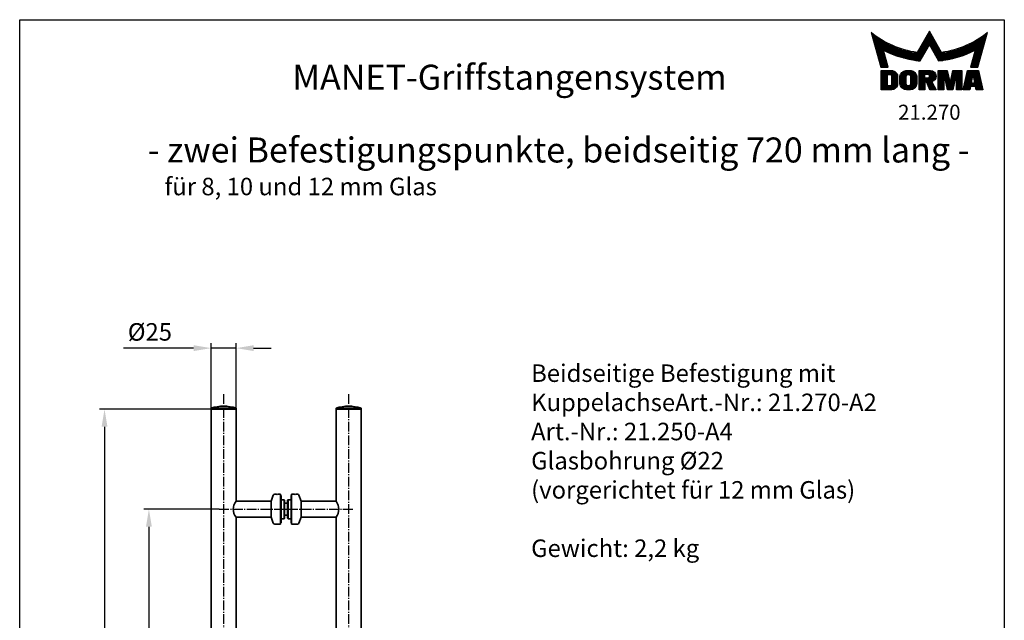
# Model space of a CAD drawing. Units: millimetres. Extents: x 0 to 985, y 0 to 1425.
# Drawn here: x 0 to 985, y 825 to 1425 of the extents above; entities that cross this region are included whole.
import ezdxf
from ezdxf.enums import TextEntityAlignment as Align

# ---------------------------------------------------------------- set-up
doc = ezdxf.new("R2010")
doc.units = ezdxf.units.MM
doc.linetypes.add('AM_DIN_G_W050', pattern=[13.75, 9.75, -1.5, 1, -1.5])
for name, color, linetype, lineweight in [('AM_7', 7, 'AM_DIN_G_W050', 25), ('AM_REFDIM', 4, 'Continuous', 25), ('AM_VIS', 2, 'Continuous', 35)]:
    doc.layers.add(name, color=color, linetype=linetype, lineweight=lineweight)
for name, color, linetype in [('Detail-Rahmen', 7, 'Continuous'), ('DEUTSCH', 4, 'Continuous'), ('DICK', 2, 'Continuous'), ('duenn', 7, 'Continuous'), ('SCHRIFTFELD', 7, 'Continuous')]:
    doc.layers.add(name, color=color, linetype=linetype)
doc.styles.add('ISO8', font='iso8')
doc.dimstyles.new('DORMA$0', dxfattribs={"dimtxt": 3.5, "dimasz": 3.5, "dimexe": 1, "dimexo": 0, "dimgap": 1.5, "dimtad": 1, "dimdec": 8, "dimdsep": 46, "dimtxsty": 'ISO8', "dimcen": 0.1, "dimclrt": 256, "dimadec": 8, "dimazin": 2, "dimtfac": 1, "dimtdec": 8, "dimtmove": 0, "dimatfit": 3, "dimfxl": 0, "dimtolj": 1, "dimarcsym": 0})

# ---------------------------------------------------------------- blocks, each defined once
blk = doc.blocks.new('*X0')
at = {"color": 0}
for p, q in [((8.01, 13), (8.09, 13)), ((8.08, 12.75), (8.41, 12.75)), ((8.16, 12.5), (8.74, 12.5)), ((8.23, 12.25), (9.09, 12.25)), ((8.3, 12), (9.46, 12)), ((18.85, 12), (20.43, 12)), ((18.99, 12.25), (20.28, 12.25)), ((19.14, 12.5), (20.14, 12.5)), ((19.28, 12.75), (20, 12.75)), ((19.43, 13), (19.85, 13)), ((19.57, 13.25), (19.71, 13.25)), ((29.82, 12), (30.98, 12)), ((30.19, 12.25), (31.05, 12.25)), ((30.54, 12.5), (31.12, 12.5)), ((30.87, 12.75), (31.19, 12.75)), ((31.19, 13), (31.26, 13)), ((8.37, 11.75), (9.85, 11.75)), ((8.44, 11.5), (10.26, 11.5)), ((8.51, 11.25), (10.69, 11.25)), ((8.58, 11), (11.16, 11)), ((8.66, 10.75), (11.66, 10.75)), ((8.73, 10.5), (12.2, 10.5)), ((8.8, 10.25), (12.8, 10.25)), ((8.87, 10), (13.46, 10)), ((17.69, 10), (19.29, 10)), ((17.84, 10.25), (19.43, 10.25)), ((17.98, 10.5), (19.58, 10.5)), ((18.13, 10.75), (21.15, 10.75)), ((18.27, 11), (21.01, 11)), ((18.42, 11.25), (20.86, 11.25)), ((18.56, 11.5), (20.72, 11.5)), ((18.7, 11.75), (20.57, 11.75)), ((19.7, 10.5), (21.3, 10.5)), ((19.84, 10.25), (21.44, 10.25)), ((19.99, 10), (21.58, 10)), ((25.82, 10), (30.41, 10)), ((26.48, 10.25), (30.48, 10.25)), ((27.08, 10.5), (30.55, 10.5)), ((27.62, 10.75), (30.62, 10.75)), ((28.12, 11), (30.69, 11)), ((28.59, 11.25), (30.76, 11.25)), ((29.02, 11.5), (30.84, 11.5)), ((29.43, 11.75), (30.91, 11.75)), ((8.94, 9.75), (14.21, 9.75)), ((9.01, 9.5), (10.46, 9.5)), ((9.08, 9.25), (10.53, 9.25)), ((9.15, 9), (10.6, 9)), ((9.23, 8.75), (10.67, 8.75)), ((9.3, 8.5), (10.74, 8.5)), ((9.37, 8.25), (10.81, 8.25)), ((9.44, 8), (10.89, 8)), ((10.55, 9.5), (15.1, 9.5)), ((11.06, 9.25), (16.23, 9.25)), ((11.61, 9), (18.71, 9)), ((12.2, 8.75), (18.57, 8.75)), ((12.86, 8.5), (18.42, 8.5)), ((13.6, 8.25), (18.28, 8.25)), ((14.46, 8), (18.14, 8)), ((17.26, 9.25), (18.86, 9.25)), ((17.4, 9.5), (19, 9.5)), ((17.55, 9.75), (19.15, 9.75)), ((20.13, 9.75), (21.73, 9.75)), ((20.28, 9.5), (21.87, 9.5)), ((20.42, 9.25), (22.02, 9.25)), ((20.56, 9), (27.67, 9)), ((20.71, 8.75), (27.07, 8.75)), ((20.85, 8.5), (26.41, 8.5)), ((21, 8.25), (25.67, 8.25)), ((21.14, 8), (24.81, 8)), ((23.04, 9.25), (28.22, 9.25)), ((24.18, 9.5), (28.73, 9.5)), ((25.07, 9.75), (30.34, 9.75)), ((28.39, 8), (29.84, 8)), ((28.46, 8.25), (29.91, 8.25)), ((28.54, 8.5), (29.98, 8.5)), ((28.61, 8.75), (30.05, 8.75)), ((28.68, 9), (30.12, 9)), ((28.75, 9.25), (30.19, 9.25)), ((28.82, 9.5), (30.27, 9.5)), ((9.51, 7.75), (10.96, 7.75)), ((9.58, 7.5), (11.03, 7.5)), ((9.65, 7.25), (11.1, 7.25)), ((9.72, 7), (11.17, 7)), ((9.8, 6.75), (11.24, 6.75)), ((9.87, 6.5), (11.32, 6.5)), ((9.94, 6.25), (11.39, 6.25)), ((15.51, 7.75), (17.99, 7.75)), ((16.96, 7.5), (17.85, 7.5)), ((21.29, 7.75), (23.77, 7.75)), ((21.43, 7.5), (22.32, 7.5)), ((27.89, 6.25), (29.34, 6.25)), ((27.96, 6.5), (29.41, 6.5)), ((28.03, 6.75), (29.48, 6.75)), ((28.11, 7), (29.55, 7)), ((28.18, 7.25), (29.62, 7.25)), ((28.25, 7.5), (29.7, 7.5)), ((28.32, 7.75), (29.77, 7.75)), ((10.03, 5.25), (12.77, 5.25)), ((10.03, 5), (13.03, 5)), ((10.03, 4.75), (13.19, 4.75)), ((10.03, 4.5), (11.27, 4.5)), ((10.03, 4.25), (11.27, 4.25)), ((10.03, 4), (11.27, 4)), ((12.05, 4.5), (13.27, 4.5)), ((12.06, 4.25), (13.3, 4.25)), ((12.06, 4), (13.3, 4)), ((13.75, 4), (15.02, 4)), ((13.76, 4.25), (15.02, 4.25)), ((13.81, 4.5), (15.08, 4.5)), ((13.91, 4.75), (16.98, 4.75)), ((14.08, 5), (16.81, 5)), ((14.36, 5.25), (16.53, 5.25)), ((15.81, 4.5), (17.08, 4.5)), ((15.87, 4.25), (17.13, 4.25)), ((15.87, 4), (17.14, 4)), ((17.59, 5.25), (20.53, 5.25)), ((17.59, 5), (20.77, 5)), ((17.59, 4.75), (18.72, 4.75)), ((17.59, 4.5), (18.72, 4.5)), ((17.59, 4.25), (18.72, 4.25)), ((17.59, 4), (18.72, 4)), ((19.36, 4.75), (20.9, 4.75)), ((19.47, 4), (20.93, 4)), ((19.61, 4.5), (20.97, 4.5)), ((19.62, 4.25), (20.97, 4.25)), ((21.43, 5.25), (23.28, 5.25)), ((21.43, 5), (23.34, 5)), ((21.43, 4.75), (23.39, 4.75)), ((21.43, 4.5), (23.45, 4.5)), ((21.43, 4.25), (22.56, 4.25)), ((21.43, 4), (22.56, 4)), ((22.72, 4.25), (23.5, 4.25)), ((22.77, 4), (23.56, 4)), ((24.04, 4), (24.83, 4)), ((24.09, 4.25), (24.88, 4.25)), ((24.15, 4.5), (26.17, 4.5)), ((24.2, 4.75), (26.17, 4.75)), ((24.26, 5), (26.17, 5)), ((24.31, 5.25), (26.17, 5.25)), ((25.04, 4.25), (26.17, 4.25)), ((25.04, 4), (26.17, 4)), ((26.95, 4), (28.18, 4)), ((27.01, 4.25), (28.22, 4.25)), ((27.07, 4.5), (29.67, 4.5)), ((27.13, 4.75), (29.61, 4.75)), ((27.19, 5), (29.56, 5)), ((27.25, 5.25), (29.5, 5.25)), ((28.52, 4.25), (29.73, 4.25)), ((28.57, 4), (29.79, 4)), ((10.03, 3.75), (11.27, 3.75)), ((10.03, 3.5), (11.27, 3.5)), ((10.03, 3.25), (11.27, 3.25)), ((10.03, 3), (11.27, 3)), ((10.03, 2.75), (11.27, 2.75)), ((10.03, 2.5), (11.27, 2.5)), ((10.03, 2.25), (13.12, 2.25)), ((10.03, 2), (12.93, 2)), ((12, 2.5), (13.24, 2.5)), ((12.06, 3.75), (13.3, 3.75)), ((12.06, 3.5), (13.3, 3.5)), ((12.06, 3.25), (13.3, 3.25)), ((12.06, 3), (13.3, 3)), ((12.06, 2.75), (13.29, 2.75)), ((13.75, 3.75), (15.02, 3.75)), ((13.75, 3.5), (15.02, 3.5)), ((13.75, 3.25), (15.02, 3.25)), ((13.75, 3), (15.02, 3)), ((13.78, 2.75), (15.03, 2.75)), ((13.85, 2.5), (15.18, 2.5)), ((13.98, 2.25), (16.91, 2.25)), ((14.19, 2), (16.7, 2)), ((15.71, 2.5), (17.04, 2.5)), ((15.86, 2.75), (17.11, 2.75)), ((15.87, 3.75), (17.14, 3.75)), ((15.87, 3.5), (17.14, 3.5)), ((15.87, 3.25), (17.14, 3.25)), ((15.87, 3), (17.14, 3)), ((17.59, 3.75), (20.82, 3.75)), ((17.59, 3.5), (20.63, 3.5)), ((17.59, 3.25), (20.24, 3.25)), ((17.59, 3), (18.72, 3)), ((17.59, 2.75), (18.72, 2.75)), ((17.59, 2.5), (18.72, 2.5)), ((17.59, 2.25), (18.72, 2.25)), ((17.59, 2), (18.72, 2)), ((19.19, 3), (20.27, 3)), ((19.29, 2.75), (20.4, 2.75)), ((19.39, 2.5), (20.53, 2.5)), ((19.49, 2.25), (20.66, 2.25)), ((19.59, 2), (20.79, 2)), ((21.43, 3.75), (22.56, 3.75)), ((21.43, 3.5), (22.56, 3.5)), ((21.43, 3.25), (22.56, 3.25)), ((21.43, 3), (22.56, 3)), ((21.43, 2.75), (22.56, 2.75)), ((21.43, 2.5), (22.56, 2.5)), ((21.43, 2.25), (22.56, 2.25)), ((21.43, 2), (22.56, 2)), ((22.83, 3.75), (23.61, 3.75)), ((22.88, 3.5), (23.67, 3.5)), ((22.94, 3.25), (23.72, 3.25)), ((22.99, 3), (24.61, 3)), ((23.05, 2.75), (24.55, 2.75)), ((23.1, 2.5), (24.5, 2.5)), ((23.16, 2.25), (24.44, 2.25)), ((23.21, 2), (24.39, 2)), ((23.87, 3.25), (24.66, 3.25)), ((23.93, 3.5), (24.72, 3.5)), ((23.98, 3.75), (24.77, 3.75)), ((25.04, 3.75), (26.17, 3.75)), ((25.04, 3.5), (26.17, 3.5)), ((25.04, 3.25), (26.17, 3.25)), ((25.04, 3), (26.17, 3)), ((25.04, 2.75), (26.17, 2.75)), ((25.04, 2.5), (26.17, 2.5)), ((25.04, 2.25), (26.17, 2.25)), ((25.04, 2), (26.17, 2)), ((26.48, 2), (27.82, 2)), ((26.54, 2.25), (27.86, 2.25)), ((26.6, 2.5), (30.14, 2.5)), ((26.66, 2.75), (30.09, 2.75)), ((26.72, 3), (28, 3)), ((26.77, 3.25), (28.04, 3.25)), ((26.83, 3.5), (28.09, 3.5)), ((26.89, 3.75), (28.13, 3.75)), ((28.61, 3.75), (29.85, 3.75)), ((28.66, 3.5), (29.91, 3.5)), ((28.7, 3.25), (29.97, 3.25)), ((28.75, 3), (30.03, 3)), ((28.88, 2.25), (30.2, 2.25)), ((28.93, 2), (30.26, 2)), ((10.03, 1.75), (12.57, 1.75)), ((14.58, 1.75), (16.31, 1.75)), ((17.59, 1.75), (18.72, 1.75)), ((19.69, 1.75), (20.92, 1.75)), ((21.43, 1.75), (22.56, 1.75)), ((23.27, 1.75), (24.33, 1.75)), ((25.04, 1.75), (26.17, 1.75)), ((26.42, 1.75), (27.77, 1.75)), ((28.97, 1.75), (30.32, 1.75))]:
    blk.add_line(p, q, dxfattribs=at)
blk = doc.blocks.new('detail_r')
at = {"layer": 'Detail-Rahmen'}
blk.add_lwpolyline([(0, 0), (0, 285), (197, 285), (197, 0)], close=True, dxfattribs=at)
at = {"layer": 'duenn'}
for points in [[(182, 282.7305), (179.5344, 278.4601, -0.1384), (170.3517, 282.4416), (172.3232, 275.5296), (173.7717, 275.5296), (172.8003, 278.9175, 0.0776), (178.6686, 276.9604, 0.0187), (180.1531, 276.7669), (182, 279.9657), (183.8468, 276.7669, 0.0964), (191.1996, 278.9174), (190.2282, 275.5296), (191.6768, 275.5296), (193.6483, 282.4416, -0.1384), (184.4655, 278.4601), (182, 282.7305)], [(181.0801, 271), (179.9511, 271), (179.9511, 274.8385), (182.209, 274.8385, -0.4142), (183.338, 273.7095, -0.3392), (182.5126, 272.5805), (182.5126, 272.5805), (183.338, 271), (182.0961, 271), (181.4639, 272.5805), (181.0801, 272.5805), (181.0801, 271)]]:
    blk.add_lwpolyline(points, format="xyb", dxfattribs=at)
for points in [[(175.6611, 273.5966), (175.6611, 272.2418), (175.6479, 272.0619), (175.6062, 271.877), (175.5336, 271.6939), (175.4299, 271.5202), (175.2973, 271.3637), (175.1409, 271.2312), (174.9672, 271.1274), (174.7841, 271.0548), (174.5992, 271.0131), (174.4192, 271), (172.3871, 271), (172.3871, 274.8385), (174.4192, 274.8385), (174.5992, 274.8253), (174.7841, 274.7836), (174.9672, 274.711), (175.1409, 274.6072), (175.2973, 274.4747), (175.4299, 274.3182), (175.5336, 274.1446), (175.6062, 273.9615), (175.648, 273.7766), (175.6611, 273.5966)], [(174.4192, 273.8224), (174.4192, 272.0161), (174.4168, 271.9833), (174.4092, 271.9497), (174.396, 271.9164), (174.3772, 271.8848), (174.3531, 271.8564), (174.3246, 271.8323), (174.293, 271.8134), (174.2597, 271.8002), (174.2261, 271.7926), (174.1934, 271.7903), (173.6289, 271.7903), (173.6289, 274.0482), (174.1934, 274.0482), (174.2261, 274.0458), (174.2597, 274.0382), (174.293, 274.025), (174.3246, 274.0061), (174.3531, 273.982), (174.3772, 273.9536), (174.396, 273.922), (174.4092, 273.8887), (174.4168, 273.8551), (174.4192, 273.8224)], [(179.4995, 273.4837), (179.4995, 272.3547), (179.4852, 272.1584), (179.4397, 271.9567), (179.3605, 271.7569), (179.2473, 271.5675), (179.1027, 271.3968), (178.932, 271.2522), (178.7426, 271.139), (178.5428, 271.0598), (178.3411, 271.0143), (178.1448, 271), (177.4674, 271), (177.2711, 271.0143), (177.0694, 271.0598), (176.8696, 271.139), (176.6801, 271.2522), (176.5094, 271.3968), (176.3649, 271.5675), (176.2517, 271.7569), (176.1724, 271.9567), (176.1269, 272.1584), (176.1126, 272.3547), (176.1126, 273.4837), (176.1269, 273.68), (176.1724, 273.8817), (176.2517, 274.0815), (176.3649, 274.2709), (176.5094, 274.4416), (176.6801, 274.5862), (176.8696, 274.6994), (177.0694, 274.7787), (177.2711, 274.8241), (177.4674, 274.8384), (178.1448, 274.8384), (178.3411, 274.8241), (178.5428, 274.7787), (178.7426, 274.6994), (178.932, 274.5862), (179.1027, 274.4416), (179.2473, 274.2709), (179.3605, 274.0815), (179.4397, 273.8817), (179.4852, 273.68), (179.4995, 273.4837)], [(178.2294, 273.6643), (178.2294, 272.1741), (178.2254, 272.1185), (178.2125, 272.0613), (178.19, 272.0047), (178.158, 271.951), (178.117, 271.9027), (178.0687, 271.8617), (178.015, 271.8296), (177.9584, 271.8072), (177.9012, 271.7943), (177.8456, 271.7903), (177.7666, 271.7903), (177.7109, 271.7943), (177.6538, 271.8072), (177.5972, 271.8296), (177.5435, 271.8617), (177.4952, 271.9027), (177.4542, 271.951), (177.4221, 272.0047), (177.3997, 272.0613), (177.3868, 272.1185), (177.3827, 272.1741), (177.3827, 273.6643), (177.3868, 273.72), (177.3997, 273.7771), (177.4221, 273.8337), (177.4542, 273.8874), (177.4952, 273.9358), (177.5435, 273.9767), (177.5972, 274.0088), (177.6538, 274.0312), (177.7109, 274.0441), (177.7666, 274.0482), (177.8456, 274.0482), (177.9012, 274.0441), (177.9584, 274.0312), (178.015, 274.0088), (178.0686, 273.9767), (178.117, 273.9358), (178.158, 273.8874), (178.19, 273.8337), (178.2125, 273.7771), (178.2254, 273.72), (178.2294, 273.6643)], [(181.9832, 273.749), (181.9832, 273.67), (181.9792, 273.6143), (181.9663, 273.5572), (181.9438, 273.5006), (181.9118, 273.4469), (181.8708, 273.3986), (181.8224, 273.3576), (181.7688, 273.3255), (181.7122, 273.3031), (181.655, 273.2902), (181.5994, 273.2861), (181.0801, 273.2861), (181.0801, 274.1328), (181.5994, 274.1328), (181.655, 274.1288), (181.7122, 274.1159), (181.7688, 274.0935), (181.8224, 274.0614), (181.8708, 274.0204), (181.9118, 273.9721), (181.9439, 273.9184), (181.9663, 273.8618), (181.9792, 273.8046), (181.9832, 273.749)], [(184.9185, 273.8224), (184.9185, 271), (183.7896, 271), (183.7896, 274.8385), (185.5959, 274.8385), (186.0926, 272.5805), (186.1604, 272.5805), (186.2281, 272.5805), (186.7249, 274.8385), (188.5312, 274.8385), (188.5312, 271), (187.4022, 271), (187.4022, 273.8224), (187.2894, 273.8224), (186.6684, 271), (185.6523, 271), (185.0314, 273.8224), (184.9185, 273.8224)], [(190.1117, 271), (188.757, 271), (189.6602, 274.8385), (191.8052, 274.8385), (192.7083, 271), (191.3536, 271), (191.2317, 271.6774), (190.2337, 271.6774), (190.1117, 271)], [(190.6198, 273.8224), (190.3556, 272.3547), (191.1097, 272.3547), (190.8456, 273.8224), (190.6198, 273.8224)]]:
    blk.add_lwpolyline(points, dxfattribs=at)
at = {"layer": 'DICK'}
blk.add_blockref('*X0', (162.3613, 269.3614), dxfattribs=at)
at = {"layer": 'DEUTSCH', "style": 'ISO8'}
blk.add_attdef('ZEICHNUNGSNAME', text='', height=5, dxfattribs=at).set_placement((98, 271), align=Align.CENTER)
at = {"layer": 'SCHRIFTFELD', "style": 'ISO8'}
for tag, p in [('ARTIKEL-NR', (182, 265)), ('MASSSTAB', (30, 4)), ('DATUM', (98, 4))]:
    blk.add_attdef(tag, text='', height=3, dxfattribs=at).set_placement(p, align=Align.CENTER)
for tag, p in [('QUELLPFAD', (8, 12)), ('ZIELPFAD', (5, 12))]:
    blk.add_attdef(tag, p, '', height=2, rotation=90, dxfattribs=at)
blk.add_attdef('ZEICHNUNGSNUMMER', text='', height=5, dxfattribs=at).set_placement((190, 4), align=Align.RIGHT)
blk = doc.blocks.new('*D5')
at = {"layer": 'AM_REFDIM', "color": 0, "lineweight": -2}
for p, q in [((191.51, 1035.65), (79.85, 1035.65)), ((84.85, 1018.15), (84.85, 333.15)), ((191.51, 315.65), (79.85, 315.65))]:
    blk.add_line(p, q, dxfattribs=at)
at = {"layer": 'AM_REFDIM', "color": 0}
for points in [[(81.94, 1018.15), (87.77, 1018.15), (84.85, 1035.65)], [(81.94, 333.15), (87.77, 333.15), (84.85, 315.65)]]:
    blk.add_solid(points, dxfattribs=at)
at = {"layer": 'Defpoints', "color": 0}
for p in [(191.51, 1035.65), (84.85, 315.65), (191.51, 315.65)]:
    blk.add_point(p, dxfattribs=at)
at = {"layer": 'AM_REFDIM', "insert": (68.6, 675.65), "char_height": 17.5, "attachment_point": 5, "rotation": 90, "style": 'ISO8'}
blk.add_mtext('\\A1;720', dxfattribs=at)
blk = doc.blocks.new('*D6')
at = {"layer": 'AM_REFDIM', "color": 0, "lineweight": -2}
for p, q in [((174.01, 1096.65), (104.01, 1096.65)), ((191.51, 1036.65), (191.51, 1101.65)), ((216.51, 1096.65), (191.51, 1096.65)), ((216.51, 1036.65), (216.51, 1101.65)), ((234.01, 1096.65), (251.51, 1096.65))]:
    blk.add_line(p, q, dxfattribs=at)
at = {"layer": 'AM_REFDIM', "color": 0}
for points in [[(174.01, 1099.57), (174.01, 1093.73), (191.51, 1096.65)], [(234.01, 1099.57), (234.01, 1093.73), (216.51, 1096.65)]]:
    blk.add_solid(points, dxfattribs=at)
at = {"layer": 'Defpoints', "color": 0}
for p in [(191.51, 1096.65), (191.51, 1036.65), (216.51, 1036.65)]:
    blk.add_point(p, dxfattribs=at)
at = {"layer": 'AM_REFDIM', "insert": (130.26, 1112.9), "char_height": 17.5, "attachment_point": 5, "style": 'ISO8'}
blk.add_mtext('\\A1;%%c25', dxfattribs=at)
blk = doc.blocks.new('*D4')
at = {"layer": 'AM_REFDIM', "color": 0, "lineweight": -2}
for p, q in [((199.62, 935.65), (124.26, 935.65)), ((129.26, 918.15), (129.26, 433.15)), ((199.62, 415.65), (124.26, 415.65))]:
    blk.add_line(p, q, dxfattribs=at)
at = {"layer": 'AM_REFDIM', "color": 0}
for points in [[(126.34, 918.15), (132.18, 918.15), (129.26, 935.65)], [(126.34, 433.15), (132.18, 433.15), (129.26, 415.65)]]:
    blk.add_solid(points, dxfattribs=at)
at = {"layer": 'Defpoints', "color": 0}
for p in [(199.62, 935.65), (129.26, 415.65), (199.62, 415.65)]:
    blk.add_point(p, dxfattribs=at)
at = {"layer": 'AM_REFDIM', "insert": (113.01, 675.65), "char_height": 17.5, "attachment_point": 5, "rotation": 90, "style": 'ISO8'}
blk.add_mtext('\\A1;520', dxfattribs=at)

msp = doc.modelspace()

# ---------------------------------------------------------------- linework, layer by layer
at = {"layer": 'AM_7'}
for p, q in [((204.01, 1050.65), (204.01, 300.66)), ((329.01, 1050.65), (329.01, 300.66)), ((199.62, 935.65), (333.41, 935.65))]:
    msp.add_line(p, q, dxfattribs=at)
at = {"layer": 'AM_VIS'}
for p, q in [((204.01, 1036.65), (191.51, 1036.65)), ((191.51, 1035.65), (191.51, 1036.65)), ((204.01, 1035.65), (191.51, 1035.65)), ((191.51, 1035.65), (216.51, 1035.65)), ((191.51, 315.65), (191.51, 1035.65)), ((216.51, 1036.65), (204.01, 1036.65)), ((216.51, 1035.65), (204.01, 1035.65)), ((216.51, 1035.65), (216.51, 1036.65)), ((216.51, 943.65), (216.51, 1035.65)), ((329.01, 1036.65), (316.51, 1036.65)), ((316.51, 1035.65), (316.51, 1036.65)), ((329.01, 1035.65), (316.51, 1035.65)), ((316.51, 1035.65), (341.51, 1035.65)), ((316.51, 943.65), (316.51, 1035.65)), ((341.51, 1036.65), (329.01, 1036.65)), ((341.51, 1035.65), (329.01, 1035.65)), ((341.51, 1035.65), (341.51, 1036.65)), ((341.51, 315.65), (341.51, 1035.65)), ((251.51, 943.65), (253.68, 949.6)), ((255.45, 950.65), (255.18, 950.65)), ((261.01, 950.65), (259.58, 950.65)), ((261.01, 950.65), (261.01, 920.65)), ((261.01, 949.4), (261.51, 949.4)), ((261.51, 935.65), (261.51, 949.4)), ((271.51, 949.4), (271.51, 935.65)), ((272.01, 949.4), (271.51, 949.4)), ((272.01, 935.65), (272.01, 950.65)), ((272.01, 950.65), (273.45, 950.65)), ((277.58, 950.65), (277.85, 950.65)), ((281.51, 943.65), (279.35, 949.6)), ((251.51, 943.65), (216.51, 943.65)), ((251.51, 943.65), (251.51, 927.65)), ((261.51, 945.15), (264.51, 945.15)), ((264.51, 935.65), (264.51, 945.15)), ((265.01, 944.65), (264.51, 945.15)), ((265.01, 935.65), (265.01, 944.65)), ((265.01, 941.65), (268.01, 941.65)), ((268.01, 944.65), (268.51, 945.15)), ((268.01, 944.65), (268.01, 935.65)), ((268.51, 945.15), (268.51, 935.65)), ((271.51, 945.15), (268.51, 945.15)), ((281.51, 935.65), (281.51, 943.65)), ((281.51, 943.65), (316.51, 943.65)), ((216.51, 423.65), (216.51, 927.65)), ((251.51, 927.65), (216.51, 927.65)), ((251.51, 927.65), (253.68, 921.71)), ((261.51, 921.9), (261.51, 935.65)), ((261.51, 926.15), (264.51, 926.15)), ((264.51, 926.15), (264.51, 935.65)), ((265.01, 926.65), (264.51, 926.15)), ((265.01, 926.65), (265.01, 935.65)), ((265.01, 929.65), (268.01, 929.65)), ((268.01, 935.65), (268.01, 926.65)), ((268.01, 926.65), (268.51, 926.15)), ((268.51, 935.65), (268.51, 926.15)), ((271.51, 926.15), (268.51, 926.15)), ((271.51, 935.65), (271.51, 921.9)), ((272.01, 920.65), (272.01, 935.65)), ((281.51, 927.65), (279.35, 921.71)), ((281.51, 927.65), (281.51, 935.65)), ((281.51, 927.65), (316.51, 927.65)), ((316.51, 423.65), (316.51, 927.65)), ((261.01, 920.65), (255.18, 920.65)), ((261.01, 921.9), (261.51, 921.9)), ((272.01, 921.9), (271.51, 921.9)), ((272.01, 920.65), (277.85, 920.65))]:
    msp.add_line(p, q, dxfattribs=at)
for centre, radius, start, end in [((204.01, 998.65), 40, 71.79004, 108.20996), ((329.01, 998.65), 40, 71.79004, 108.20996), ((255.18, 949.05), 1.6, 90, 160), ((257.51, 965.51), 15, 262.07949, 277.92051), ((275.51, 965.51), 15, 262.07949, 277.92051), ((277.85, 949.05), 1.6, 20, 90), ((226.12, 935.65), 12.5, 140.20818, 219.79182), ((302.8, 934.17), 16.68, 5.11891, 34.67291), ((302.8, 937.14), 16.68, 325.32709, 354.88109), ((255.18, 922.25), 1.6, 200, 270), ((277.85, 922.25), 1.6, 270, 340)]:
    msp.add_arc(centre, radius, start, end, dxfattribs=at)

# ---------------------------------------------------------------- block references
at = {"layer": 'Detail-Rahmen'}
ref = msp.add_blockref('detail_r', (0, 0), dxfattribs=dict(at, xscale=5, yscale=5, zscale=5))
ref.add_attrib('ZEICHNUNGSNAME', 'MANET-Griffstangensystem', dxfattribs={"layer": 'DEUTSCH', "height": 25, "style": 'ISO8'}).set_placement((490, 1355), align=Align.CENTER)
ref.add_attrib('ARTIKEL-NR', '21.270', dxfattribs={"layer": 'SCHRIFTFELD', "height": 15, "style": 'ISO8'}).set_placement((910, 1325), align=Align.CENTER)

# ---------------------------------------------------------------- texts
at = {"layer": 'DEUTSCH', "attachment_point": 1, "style": 'ISO8'}
for s, insert, char_height, width in [('- zwei Befestigungspunkte, beidseitig 720 mm lang -\\P ', (128.02, 1307.27), 25, 912.9919), ('  {\\H0.7x;für 8, 10 und 12 mm Glas}', (129.62, 1266.99), 25, 912.9919), ('Beidseitige Befestigung mit Kuppelachse\\PArt.-Nr.: 21.270-A2\\PArt.-Nr.: 21.250-A4\\PGlasbohrung %%c22\\P(vorgerichtet für 12 mm Glas)\\P\\PGewicht: 2,2 kg', (511.63, 1080.39), 17.5, 429.9513)]:
    msp.add_mtext(s, dxfattribs=dict(at, insert=insert, char_height=char_height, width=width))

# ---------------------------------------------------------------- dimensions: what is measured, and where the dimension line sits
at = {"layer": 'AM_REFDIM'}
dim = msp.add_linear_dim(base=(191.51, 1096.65), p1=(216.51, 1036.65), p2=(191.51, 1036.65), text='%%c<>', dimstyle='DORMA$0', override={"dimscale": 5, "dimdec": 0}, dxfattribs=at)
dim.commit()
dim.dimension.update_dxf_attribs({"geometry": '*D6', "text_midpoint": (130.26, 1112.9)})
for base, p1, p2, picture, middle in [((84.85, 315.65), (191.51, 1035.65), (191.51, 315.65), '*D5', (68.6, 675.65)), ((129.26, 415.65), (199.62, 935.65), (199.62, 415.65), '*D4', (113.01, 675.65))]:
    dim = msp.add_linear_dim(base=base, p1=p1, p2=p2, angle=90, dimstyle='DORMA$0', override={"dimscale": 5, "dimdec": 0}, dxfattribs=at)
    dim.commit()
    dim.dimension.update_dxf_attribs({"geometry": picture, "text_midpoint": middle})

doc.saveas('drawing.dxf')
